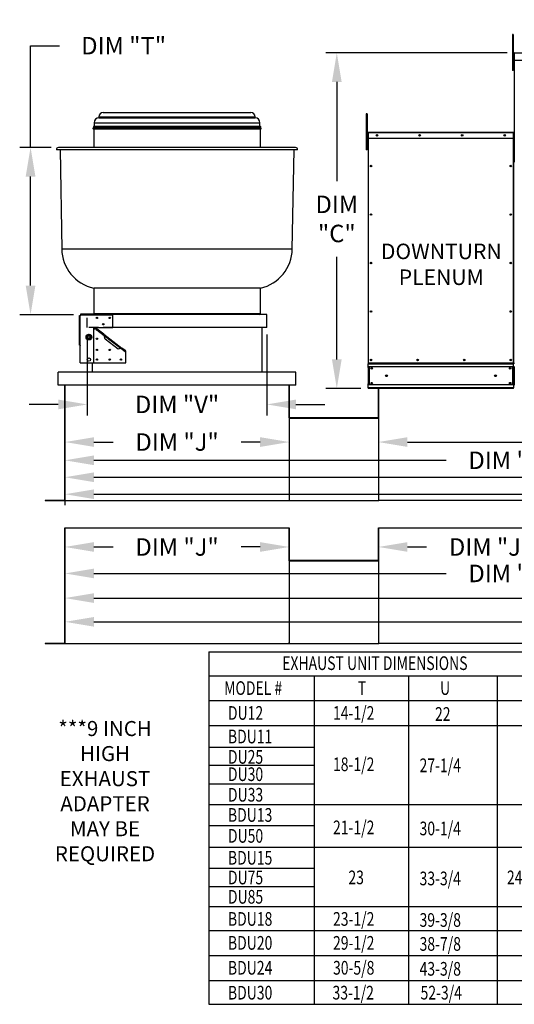
# Model space of a CAD drawing. Extents: x -2 to 1109, y -161 to 0.
# Drawn here: x 0 to 51, y -161 to -60 of the extents above; entities that cross this region are included whole.
import ezdxf
from ezdxf.enums import TextEntityAlignment as Align

# ---------------------------------------------------------------- set-up
doc = ezdxf.new("R2010")
doc.units = 0
doc.header["$LTSCALE"] = 4
doc.header["$MEASUREMENT"] = 0
doc.linetypes.add('HIDDEN', pattern=[0.375, 0.25, -0.125])
doc.layers.get('0').update_dxf_attribs({"linetype": 'CONTINUOUS'})
doc.layers.get('Defpoints').update_dxf_attribs({"linetype": 'CONTINUOUS'})
doc.styles.get("Standard").update_dxf_attribs({"font": 'TXT.shx'})
doc.dimstyles.new('MOD', dxfattribs={"dimscale": 1.5, "dimtxt": 1.2, "dimasz": 2, "dimexe": 0.75, "dimexo": 0.5, "dimgap": 1, "dimtad": 0, "dimtih": 1, "dimtoh": 1, "dimzin": 0, "dimdsep": 46, "dimtxsty": 'Standard', "dimcen": 0.09, "dimadec": 0, "dimazin": 0, "dimtfac": 1, "dimtofl": 0, "dimtmove": 0, "dimatfit": 3, "dimfxl": 1, "dimtolj": 1, "dimtzin": 0, "dimarcsym": 0})

# ---------------------------------------------------------------- blocks, each defined once
blk = doc.blocks.new('*D15')
at = {"color": 0, "lineweight": -2, "transparency": 16777216}
for p, q in [((96.58, -98.4), (96.58, -104.29)), ((37.05, -101.37), (37.05, -104.29)), ((40.05, -103.17), (69.05, -103.17)), ((93.58, -103.17), (82.25, -103.17))]:
    blk.add_line(p, q, dxfattribs=at)
at = {"color": 0, "transparency": 16777216}
for points in [[(40.05, -102.67), (40.05, -103.67), (37.05, -103.17)], [(93.58, -102.67), (93.58, -103.67), (96.58, -103.17)]]:
    blk.add_solid(points, dxfattribs=at)
at = {"layer": 'Defpoints', "color": 0, "transparency": 16777216}
for p in [(96.58, -97.65), (37.05, -100.62), (96.58, -103.17)]:
    blk.add_point(p, dxfattribs=at)
at = {"color": 0, "transparency": 16777216, "insert": (75.65, -103.17), "char_height": 1.8, "attachment_point": 5}
blk.add_mtext('\\A1;DIM "K"', dxfattribs=at)
blk = doc.blocks.new('*D14')
at = {"color": 0, "lineweight": -2, "transparency": 16777216}
for p, q in [((4.71, -98.04), (4.71, -106.18)), ((96.58, -98.4), (96.58, -106.18)), ((7.71, -105.05), (44.04, -105.05)), ((93.58, -105.05), (57.24, -105.05))]:
    blk.add_line(p, q, dxfattribs=at)
at = {"color": 0, "transparency": 16777216}
for points in [[(7.71, -104.55), (7.71, -105.55), (4.71, -105.05)], [(93.58, -104.55), (93.58, -105.55), (96.58, -105.05)]]:
    blk.add_solid(points, dxfattribs=at)
at = {"layer": 'Defpoints', "color": 0, "transparency": 16777216}
for p in [(4.71, -97.29), (96.58, -97.65), (96.58, -105.05)]:
    blk.add_point(p, dxfattribs=at)
at = {"color": 0, "transparency": 16777216, "insert": (50.64, -105.05), "char_height": 1.8, "attachment_point": 5}
blk.add_mtext('\\A1;DIM "L"', dxfattribs=at)
blk = doc.blocks.new('*D13')
at = {"color": 0, "lineweight": -2, "transparency": 16777216}
for p, q in [((4.71, -98.04), (4.71, -107.93)), ((142.15, -98.4), (142.15, -107.93)), ((7.71, -106.8), (66.83, -106.8)), ((139.15, -106.8), (80.03, -106.8))]:
    blk.add_line(p, q, dxfattribs=at)
at = {"color": 0, "transparency": 16777216}
for points in [[(7.71, -106.3), (7.71, -107.3), (4.71, -106.8)], [(139.15, -106.3), (139.15, -107.3), (142.15, -106.8)]]:
    blk.add_solid(points, dxfattribs=at)
at = {"layer": 'Defpoints', "color": 0, "transparency": 16777216}
for p in [(4.71, -97.29), (142.15, -97.65), (142.15, -106.8)]:
    blk.add_point(p, dxfattribs=at)
at = {"color": 0, "transparency": 16777216, "insert": (73.43, -106.8), "char_height": 1.8, "attachment_point": 5}
blk.add_mtext('\\A1;DIM "M"', dxfattribs=at)
blk = doc.blocks.new('*D8')
at = {"color": 0, "lineweight": -2, "transparency": 16777216}
for p, q in [((7.02, -92.09), (7.02, -100.42)), ((25.54, -92.09), (25.54, -100.42)), ((4.02, -99.29), (1.02, -99.29)), ((28.54, -99.29), (31.54, -99.29))]:
    blk.add_line(p, q, dxfattribs=at)
at = {"color": 0, "transparency": 16777216}
for points in [[(4.02, -98.79), (4.02, -99.79), (7.02, -99.29)], [(28.54, -98.79), (28.54, -99.79), (25.54, -99.29)]]:
    blk.add_solid(points, dxfattribs=at)
at = {"layer": 'Defpoints', "color": 0, "transparency": 16777216}
for p in [(7.02, -91.34), (25.54, -91.34), (25.54, -99.29)]:
    blk.add_point(p, dxfattribs=at)
at = {"color": 0, "transparency": 16777216, "insert": (16.28, -99.29), "char_height": 1.8, "attachment_point": 5}
blk.add_mtext('\\A1;DIM "V"', dxfattribs=at)
blk = doc.blocks.new('*D5')
at = {"color": 0, "lineweight": -2, "transparency": 16777216}
for p, q in [((50.32, -63.03), (31.64, -63.03)), ((32.76, -66.03), (32.76, -76.26)), ((32.76, -94.65), (32.76, -84.06)), ((35.25, -97.65), (31.64, -97.65))]:
    blk.add_line(p, q, dxfattribs=at)
at = {"color": 0, "transparency": 16777216}
for points in [[(32.26, -66.03), (33.26, -66.03), (32.76, -63.03)], [(32.26, -94.65), (33.26, -94.65), (32.76, -97.65)]]:
    blk.add_solid(points, dxfattribs=at)
at = {"layer": 'Defpoints', "color": 0, "transparency": 16777216}
for p in [(32.76, -63.03), (51.07, -63.03), (36, -97.65)]:
    blk.add_point(p, dxfattribs=at)
at = {"color": 0, "transparency": 16777216, "insert": (32.76, -80.16), "char_height": 1.8, "attachment_point": 5}
blk.add_mtext('\\A1;DIM\\P"C"', dxfattribs=at)
blk = doc.blocks.new('*D3')
at = {"color": 0, "lineweight": -2, "transparency": 16777216}
for p, q in [((1.17, -72.79), (1.17, -62.3)), ((1.17, -62.3), (4.17, -62.3)), ((3.3, -72.79), (0.05, -72.79)), ((1.17, -87.04), (1.17, -75.79)), ((5.61, -90.04), (0.05, -90.04))]:
    blk.add_line(p, q, dxfattribs=at)
at = {"color": 0, "transparency": 16777216}
for points in [[(0.67, -75.79), (1.67, -75.79), (1.17, -72.79)], [(0.67, -87.04), (1.67, -87.04), (1.17, -90.04)]]:
    blk.add_solid(points, dxfattribs=at)
at = {"layer": 'Defpoints', "color": 0, "transparency": 16777216}
for p in [(1.17, -72.79), (4.05, -72.79), (6.36, -90.04)]:
    blk.add_point(p, dxfattribs=at)
at = {"color": 0, "transparency": 16777216, "insert": (10.77, -62.3), "char_height": 1.8, "attachment_point": 5}
blk.add_mtext('\\A1;DIM "T"', dxfattribs=at)
blk = doc.blocks.new('*D2')
at = {"color": 0, "lineweight": -2, "transparency": 16777216}
for p, q in [((4.71, -98.46), (4.71, -104.29)), ((27.85, -101.79), (27.85, -104.29)), ((7.71, -103.17), (9.68, -103.17)), ((24.85, -103.17), (22.88, -103.17))]:
    blk.add_line(p, q, dxfattribs=at)
at = {"color": 0, "transparency": 16777216}
for points in [[(7.71, -102.67), (7.71, -103.67), (4.71, -103.17)], [(24.85, -102.67), (24.85, -103.67), (27.85, -103.17)]]:
    blk.add_solid(points, dxfattribs=at)
at = {"layer": 'Defpoints', "color": 0, "transparency": 16777216}
for p in [(4.71, -97.71), (27.85, -101.04), (4.71, -103.17)]:
    blk.add_point(p, dxfattribs=at)
at = {"color": 0, "transparency": 16777216, "insert": (16.28, -103.17), "char_height": 1.8, "attachment_point": 5}
blk.add_mtext('\\A1;DIM "J"', dxfattribs=at)
blk = doc.blocks.new('*D20')
at = {"color": 0, "lineweight": -2, "transparency": 16777216}
for p, q in [((172.57, -98.4), (172.57, -109.68)), ((4.71, -99.79), (4.71, -109.68)), ((7.71, -108.55), (100.95, -108.55)), ((169.57, -108.55), (115.95, -108.55))]:
    blk.add_line(p, q, dxfattribs=at)
at = {"color": 0, "transparency": 16777216}
for points in [[(7.71, -108.05), (7.71, -109.05), (4.71, -108.55)], [(169.57, -108.05), (169.57, -109.05), (172.57, -108.55)]]:
    blk.add_solid(points, dxfattribs=at)
at = {"layer": 'Defpoints', "color": 0, "transparency": 16777216}
for p in [(172.57, -97.65), (4.71, -99.04), (172.57, -108.55)]:
    blk.add_point(p, dxfattribs=at)
at = {"color": 0, "transparency": 16777216, "insert": (108.45, -108.55), "char_height": 1.8, "attachment_point": 5}
blk.add_mtext('\\A1;DIM "MM"', dxfattribs=at)
blk = doc.blocks.new('*D21')
at = {"color": 0, "lineweight": -2, "transparency": 16777216}
for p, q in [((4.71, -112.78), (4.71, -122.84)), ((172.57, -113.94), (172.57, -122.84)), ((7.71, -121.71), (102.55, -121.71)), ((169.57, -121.71), (117.55, -121.71))]:
    blk.add_line(p, q, dxfattribs=at)
at = {"color": 0, "transparency": 16777216}
for points in [[(7.71, -121.21), (7.71, -122.21), (4.71, -121.71)], [(169.57, -121.21), (169.57, -122.21), (172.57, -121.71)]]:
    blk.add_solid(points, dxfattribs=at)
at = {"layer": 'Defpoints', "color": 0, "transparency": 16777216}
for p in [(4.71, -112.03), (172.57, -113.19), (172.57, -121.71)]:
    blk.add_point(p, dxfattribs=at)
at = {"color": 0, "transparency": 16777216, "insert": (110.05, -121.71), "char_height": 1.8, "attachment_point": 5}
blk.add_mtext('\\A1;DIM "MM"', dxfattribs=at)
blk = doc.blocks.new('*D22')
at = {"color": 0, "lineweight": -2, "transparency": 16777216}
for p, q in [((4.71, -112.78), (4.71, -120.39)), ((142.15, -113.13), (142.15, -120.39)), ((7.71, -119.26), (66.83, -119.26)), ((139.15, -119.26), (80.03, -119.26))]:
    blk.add_line(p, q, dxfattribs=at)
at = {"color": 0, "transparency": 16777216}
for points in [[(7.71, -118.76), (7.71, -119.76), (4.71, -119.26)], [(139.15, -118.76), (139.15, -119.76), (142.15, -119.26)]]:
    blk.add_solid(points, dxfattribs=at)
at = {"layer": 'Defpoints', "color": 0, "transparency": 16777216}
for p in [(4.71, -112.03), (142.15, -112.38), (142.15, -119.26)]:
    blk.add_point(p, dxfattribs=at)
at = {"color": 0, "transparency": 16777216, "insert": (73.43, -119.26), "char_height": 1.8, "attachment_point": 5}
blk.add_mtext('\\A1;DIM "M"', dxfattribs=at)
blk = doc.blocks.new('*D23')
at = {"color": 0, "lineweight": -2, "transparency": 16777216}
for p, q in [((4.71, -112.78), (4.71, -117.84)), ((96.58, -113.13), (96.58, -117.84)), ((7.71, -116.72), (44.04, -116.72)), ((93.58, -116.72), (57.24, -116.72))]:
    blk.add_line(p, q, dxfattribs=at)
at = {"color": 0, "transparency": 16777216}
for points in [[(7.71, -116.22), (7.71, -117.22), (4.71, -116.72)], [(93.58, -116.22), (93.58, -117.22), (96.58, -116.72)]]:
    blk.add_solid(points, dxfattribs=at)
at = {"layer": 'Defpoints', "color": 0, "transparency": 16777216}
for p in [(4.71, -112.03), (96.58, -112.38), (96.58, -116.72)]:
    blk.add_point(p, dxfattribs=at)
at = {"color": 0, "transparency": 16777216, "insert": (50.64, -116.72), "char_height": 1.8, "attachment_point": 5}
blk.add_mtext('\\A1;DIM "L"', dxfattribs=at)
blk = doc.blocks.new('*D24')
at = {"color": 0, "lineweight": -2, "transparency": 16777216}
for p, q in [((4.71, -112.78), (4.71, -115.12)), ((27.85, -112.78), (27.85, -115.12)), ((7.71, -113.99), (9.68, -113.99)), ((24.85, -113.99), (22.88, -113.99))]:
    blk.add_line(p, q, dxfattribs=at)
at = {"color": 0, "transparency": 16777216}
for points in [[(7.71, -113.49), (7.71, -114.49), (4.71, -113.99)], [(24.85, -113.49), (24.85, -114.49), (27.85, -113.99)]]:
    blk.add_solid(points, dxfattribs=at)
at = {"layer": 'Defpoints', "color": 0, "transparency": 16777216}
for p in [(4.71, -112.03), (27.85, -112.03), (4.71, -113.99)]:
    blk.add_point(p, dxfattribs=at)
at = {"color": 0, "transparency": 16777216, "insert": (16.28, -113.99), "char_height": 1.8, "attachment_point": 5}
blk.add_mtext('\\A1;DIM "J"', dxfattribs=at)
blk = doc.blocks.new('*D25')
at = {"color": 0, "lineweight": -2, "transparency": 16777216}
for p, q in [((37.05, -112.78), (37.05, -115.12)), ((60.19, -112.78), (60.19, -115.12)), ((40.05, -113.99), (42.02, -113.99)), ((57.19, -113.99), (55.22, -113.99))]:
    blk.add_line(p, q, dxfattribs=at)
at = {"color": 0, "transparency": 16777216}
for points in [[(40.05, -113.49), (40.05, -114.49), (37.05, -113.99)], [(57.19, -113.49), (57.19, -114.49), (60.19, -113.99)]]:
    blk.add_solid(points, dxfattribs=at)
at = {"layer": 'Defpoints', "color": 0, "transparency": 16777216}
for p in [(37.05, -112.03), (60.19, -112.03), (37.05, -113.99)]:
    blk.add_point(p, dxfattribs=at)
at = {"color": 0, "transparency": 16777216, "insert": (48.62, -113.99), "char_height": 1.8, "attachment_point": 5}
blk.add_mtext('\\A1;DIM "J"', dxfattribs=at)

msp = doc.modelspace()

# ---------------------------------------------------------------- linework, layer by layer
at = {"color": 7, "linetype": 'Continuous'}
for p, q in [((50.872, -61.137), (50.872, -61.548)), ((50.958, -61.137), (50.872, -61.137)), ((50.872, -61.548), (50.872, -64.84)), ((50.958, -61.548), (50.872, -61.548)), ((50.958, -61.137), (50.958, -61.548)), ((50.958, -61.548), (50.958, -64.84)), ((51.041, -63.914), (50.958, -63.914)), ((51.041, -63.082), (51.013, -63.082)), ((51.041, -63.082), (51.041, -74.294)), ((51.066, -63.086), (51.041, -63.086)), ((51.066, -63.03), (51.065, -63.03)), ((51.065, -63.058), (51.065, -63.03)), ((51.066, -63.058), (51.065, -63.058)), ((51.066, -63.03), (83.66, -63.03)), ((51.066, -63.036), (51.066, -63.03)), ((51.066, -63.036), (51.066, -63.082)), ((83.66, -63.082), (51.066, -63.082)), ((51.066, -63.806), (51.066, -63.082)), ((83.66, -63.806), (51.066, -63.806)), ((50.958, -64.84), (50.872, -64.84)), ((50.958, -64.737), (51.041, -64.737)), ((8.218, -69.647), (24.34, -69.647)), ((8.218, -69.647), (8.218, -69.721)), ((8.218, -69.721), (24.34, -69.721)), ((8.674, -69.19), (23.884, -69.19)), ((24.34, -69.721), (24.34, -69.647)), ((35.889, -69.336), (35.803, -69.336)), ((35.803, -69.336), (35.803, -69.748)), ((35.803, -69.748), (35.803, -73.039)), ((35.889, -69.748), (35.803, -69.748)), ((35.889, -69.336), (35.889, -69.748)), ((35.889, -69.748), (35.889, -73.039)), ((7.631, -70.795), (24.927, -70.795)), ((7.641, -70.876), (24.917, -70.876)), ((7.649, -70.67), (24.909, -70.67)), ((7.649, -70.67), (7.649, -70.795)), ((7.682, -70.876), (7.682, -72.794)), ((7.724, -70.595), (24.834, -70.595)), ((7.732, -70.239), (24.826, -70.239)), ((7.732, -70.239), (7.732, -70.595)), ((24.826, -70.595), (24.826, -70.239)), ((24.876, -72.794), (24.876, -70.876)), ((24.909, -70.795), (24.909, -70.67)), ((35.977, -71.271), (35.954, -71.271)), ((35.954, -71.271), (35.954, -71.854)), ((35.977, -71.854), (35.954, -71.854)), ((35.977, -71.271), (35.977, -71.854)), ((35.997, -71.274), (35.977, -71.274)), ((35.977, -71.854), (35.977, -95.019)), ((35.996, -71.229), (50.999, -71.229)), ((35.997, -71.234), (35.996, -71.229)), ((35.996, -71.252), (35.996, -71.229)), ((35.996, -71.229), (35.996, -71.229)), ((35.996, -71.252), (35.996, -71.252)), ((35.997, -71.234), (35.997, -71.271)), ((50.998, -71.271), (35.997, -71.271)), ((35.997, -71.854), (35.997, -71.271)), ((50.998, -71.854), (35.997, -71.854)), ((35.999, -71.854), (35.999, -95.019)), ((50.996, -95.019), (50.996, -71.854)), ((50.998, -71.234), (50.999, -71.229)), ((50.998, -71.271), (50.998, -71.234)), ((50.998, -71.854), (50.998, -71.271)), ((51.018, -71.274), (50.998, -71.274)), ((50.999, -71.252), (50.999, -71.229)), ((50.999, -71.229), (50.999, -71.229)), ((50.999, -71.252), (50.999, -71.252)), ((51.018, -71.271), (51.041, -71.271)), ((51.018, -71.854), (51.018, -71.271)), ((51.018, -95.019), (51.018, -71.854)), ((51.018, -71.854), (51.041, -71.854)), ((51.041, -71.854), (51.041, -71.271)), ((28.708, -73.027), (3.85, -73.027)), ((28.513, -72.794), (4.045, -72.794)), ((4.211, -73.027), (4.39, -83.262)), ((28.168, -83.262), (28.347, -73.027)), ((35.889, -73.039), (35.803, -73.039)), ((35.971, -72.114), (35.889, -72.114)), ((35.889, -72.936), (35.971, -72.936)), ((28.168, -83.262), (4.39, -83.262)), ((24.876, -87.293), (7.682, -87.293)), ((7.682, -87.293), (7.682, -89.938)), ((24.876, -89.938), (24.876, -87.293)), ((6.207, -90.117), (6.297, -90.117)), ((6.207, -93.175), (6.207, -90.117)), ((6.297, -93.175), (6.297, -90.117)), ((6.36, -90.117), (6.297, -90.117)), ((6.36, -89.951), (9.666, -89.951)), ((6.36, -90.041), (6.36, -89.951)), ((6.36, -90.041), (9.666, -90.041)), ((6.36, -90.041), (6.36, -90.117)), ((24.876, -89.938), (7.682, -89.938)), ((9.666, -89.951), (9.666, -90.041)), ((25.537, -90.021), (9.666, -90.021)), ((9.666, -91.357), (9.666, -90.041)), ((25.537, -91.343), (25.537, -90.021)), ((7.682, -91.357), (9.666, -91.357)), ((7.682, -94.994), (7.682, -91.357)), ((25.537, -91.343), (9.666, -91.343)), ((25.041, -91.343), (25.041, -95.972)), ((6.961, -92.348), (6.997, -92.286)), ((6.997, -92.411), (6.961, -92.348)), ((6.997, -92.286), (7.037, -92.216)), ((7.037, -92.216), (7.073, -92.153)), ((7.073, -92.153), (7.146, -92.153)), ((7.146, -92.153), (7.227, -92.153)), ((7.227, -92.153), (7.299, -92.153)), ((7.299, -92.153), (7.335, -92.216)), ((7.335, -92.216), (7.376, -92.286)), ((7.376, -92.286), (7.412, -92.348)), ((7.412, -92.348), (7.376, -92.411)), ((8.012, -91.522), (7.682, -91.522)), ((8.012, -91.522), (7.952, -91.6)), ((7.952, -91.6), (7.98, -91.621)), ((7.98, -91.621), (8.001, -91.593)), ((8.014, -91.577), (8.001, -91.593)), ((8.001, -91.593), (8.755, -92.172)), ((8.014, -91.577), (8.056, -91.522)), ((8.678, -92.087), (8.014, -91.577)), ((8.721, -92.032), (8.056, -91.522)), ((8.721, -92.032), (8.678, -92.087)), ((8.678, -92.087), (8.72, -92.127)), ((8.72, -92.127), (8.755, -92.172)), ((8.721, -92.032), (10.597, -93.473)), ((8.721, -92.032), (8.739, -92.055)), ((8.739, -92.055), (8.749, -92.088)), ((8.749, -92.088), (8.754, -92.128)), ((8.754, -92.128), (8.755, -92.172)), ((8.755, -92.172), (10.489, -93.503)), ((8.858, -92.554), (8.755, -92.172)), ((6.297, -93.175), (6.207, -93.175)), ((6.277, -94.994), (6.277, -93.21)), ((6.277, -93.21), (6.332, -93.21)), ((6.297, -93.175), (6.332, -93.175)), ((6.332, -93.21), (6.332, -93.175)), ((7.037, -92.481), (6.997, -92.411)), ((7.073, -92.544), (7.037, -92.481)), ((7.146, -92.544), (7.073, -92.544)), ((7.227, -92.544), (7.146, -92.544)), ((7.299, -92.544), (7.227, -92.544)), ((7.335, -92.481), (7.299, -92.544)), ((7.376, -92.411), (7.335, -92.481)), ((10.196, -93.582), (8.858, -92.554)), ((10.489, -93.503), (10.196, -93.582)), ((10.489, -93.503), (10.523, -93.486)), ((10.489, -93.503), (10.934, -93.845)), ((10.489, -93.503), (10.524, -93.512)), ((10.523, -93.486), (10.554, -93.473)), ((10.524, -93.512), (10.554, -93.528)), ((10.554, -93.473), (10.579, -93.468)), ((10.554, -93.528), (10.597, -93.473)), ((10.946, -93.829), (10.554, -93.528)), ((10.579, -93.468), (10.597, -93.473)), ((10.989, -93.774), (10.597, -93.473)), ((10.934, -93.845), (10.913, -93.872)), ((10.913, -93.872), (10.94, -93.894)), ((10.934, -93.845), (10.946, -93.829)), ((10.94, -93.894), (10.989, -93.831)), ((10.946, -93.829), (10.989, -93.774)), ((10.989, -94.994), (10.989, -93.831)), ((6.277, -94.994), (7.682, -94.994)), ((7.517, -94.994), (7.517, -95.972)), ((7.526, -94.994), (7.526, -95.972)), ((7.682, -94.994), (10.989, -94.994)), ((35.977, -95.019), (35.999, -95.019)), ((50.996, -95.019), (35.999, -95.019)), ((35.999, -95.019), (35.999, -95.104)), ((35.999, -95.104), (50.996, -95.104)), ((35.999, -95.487), (35.999, -95.104)), ((50.996, -95.407), (35.999, -95.407)), ((36.065, -95.407), (36.065, -97.259)), ((36.084, -95.407), (36.084, -97.259)), ((50.911, -97.259), (50.911, -95.407)), ((50.93, -95.407), (50.93, -97.259)), ((50.996, -95.104), (50.996, -95.019)), ((50.996, -95.019), (51.018, -95.019)), ((50.996, -95.487), (50.996, -95.104)), ((51.041, -95.019), (51.093, -95.019)), ((51.069, -95.383), (51.069, -97.29)), ((4.012, -97.295), (4.012, -95.972)), ((4.012, -95.972), (4.021, -95.972)), ((28.536, -95.972), (4.021, -95.972)), ((28.536, -97.295), (28.536, -95.972)), ((28.536, -95.972), (28.546, -95.972)), ((35.999, -95.487), (35.999, -97.18)), ((50.996, -95.487), (50.996, -97.18)), ((28.536, -97.295), (4.012, -97.295)), ((4.706, -109.146), (4.706, -97.295)), ((4.706, -109.146), (4.706, -97.295)), ((4.738, -109.198), (4.738, -97.295)), ((27.82, -97.295), (27.82, -100.644)), ((27.851, -97.295), (27.851, -100.644)), ((35.999, -97.564), (35.999, -97.18)), ((50.996, -97.259), (35.999, -97.259)), ((50.996, -97.18), (50.996, -97.564)), ((50.996, -97.564), (35.999, -97.564)), ((35.999, -97.564), (35.999, -97.649)), ((50.996, -97.647), (35.999, -97.647)), ((50.996, -97.649), (50.996, -97.564)), ((27.82, -100.625), (37.078, -100.625)), ((27.851, -100.644), (27.82, -100.644)), ((27.872, -100.664), (37.026, -100.664)), ((27.872, -100.664), (27.872, -100.696)), ((27.872, -100.696), (37.026, -100.696)), ((37.026, -100.664), (37.026, -100.696)), ((37.046, -100.644), (37.078, -100.644)), ((2.668, -109.166), (4.686, -109.166)), ((2.668, -109.166), (2.668, -109.198)), ((2.668, -109.198), (4.686, -109.198)), ((4.686, -109.166), (4.686, -109.198)), ((4.738, -109.146), (4.706, -109.146)), ((4.706, -109.146), (4.706, -109.166)), ((4.706, -109.166), (4.706, -109.198)), ((4.706, -109.198), (27.851, -109.198)), ((27.82, -109.166), (27.82, -109.146)), ((27.82, -109.166), (27.82, -109.198)), ((27.82, -109.198), (37.078, -109.198)), ((27.851, -109.166), (27.851, -109.146)), ((27.851, -109.166), (27.851, -109.198)), ((35.16, -109.198), (37.024, -109.198)), ((4.706, -123.881), (4.706, -112.03)), ((4.706, -123.881), (4.706, -112.03)), ((4.738, -123.934), (4.738, -112.03)), ((27.82, -112.03), (27.82, -115.379)), ((27.851, -112.03), (27.851, -115.379)), ((27.82, -115.36), (37.078, -115.36)), ((27.851, -115.379), (27.82, -115.379)), ((27.872, -115.4), (37.026, -115.4)), ((27.872, -115.4), (27.872, -115.431)), ((27.872, -115.431), (37.026, -115.431)), ((37.026, -115.4), (37.026, -115.431)), ((37.046, -115.379), (37.078, -115.379)), ((2.668, -123.902), (2.668, -123.934)), ((2.668, -123.902), (4.686, -123.902)), ((2.668, -123.934), (4.686, -123.934)), ((4.686, -123.902), (4.686, -123.934)), ((4.706, -123.881), (4.706, -123.902)), ((4.738, -123.881), (4.706, -123.881)), ((4.706, -123.902), (4.706, -123.934)), ((4.706, -123.934), (27.851, -123.934)), ((27.82, -123.902), (27.82, -123.881)), ((27.82, -123.902), (27.82, -123.934)), ((27.82, -123.934), (37.078, -123.934)), ((27.851, -123.902), (27.851, -123.881)), ((27.851, -123.902), (27.851, -123.934)), ((35.16, -123.934), (37.024, -123.934))]:
    msp.add_line(p, q, dxfattribs=at)
at = {"color": 7, "linetype": 'HIDDEN'}
msp.add_line((7.021, -91.343), (7.021, -90.021), dxfattribs=at)
at = {"linetype": 'HIDDEN'}
msp.add_line((9.666, -91.343), (7.021, -91.343), dxfattribs=at)
for p, q in [((37.046, -100.644), (37.046, -97.647)), ((37.078, -100.644), (37.078, -97.647)), ((27.851, -100.625), (27.851, -109.198)), ((37.046, -100.625), (37.046, -109.198)), ((96.545, -109.197), (37.08, -109.198)), ((4.706, -112.03), (27.851, -112.03)), ((37.046, -112.03), (60.191, -112.03)), ((19.576, -134.622), (30.435, -134.622)), ((19.576, -136.501), (30.435, -136.501)), ((19.576, -138.416), (30.435, -138.416)), ((19.576, -142.726), (30.435, -142.726)), ((19.576, -147.116), (30.435, -147.116)), ((19.576, -148.99), (30.435, -148.99))]:
    msp.add_line(p, q)
at = {"linetype": 'Continuous'}
msp.add_line((4.706, -103.948), (4.706, -105.231), dxfattribs=at)
at = {"color": 7}
for p, q in [((37.046, -115.36), (37.046, -112.03)), ((37.078, -115.379), (37.078, -112.03)), ((27.851, -115.36), (27.851, -123.934)), ((37.046, -115.36), (37.046, -123.934)), ((19.576, -124.801), (19.576, -161.152)), ((19.576, -124.801), (57.74, -124.801)), ((60.159, -123.933), (37.08, -123.934)), ((19.576, -127.27), (57.74, -127.27)), ((30.435, -127.27), (30.435, -161.152)), ((40.167, -127.27), (40.167, -161.152)), ((49.311, -127.27), (49.311, -161.152)), ((19.576, -129.837), (57.74, -129.837)), ((19.576, -132.405), (57.74, -132.405)), ((19.576, -140.552), (57.74, -140.552)), ((19.576, -144.93), (57.74, -144.93)), ((19.576, -151.079), (57.74, -151.079)), ((19.576, -153.548), (57.74, -153.548)), ((19.576, -153.548), (57.74, -153.548)), ((19.576, -156.115), (57.74, -156.115)), ((19.576, -158.683), (57.74, -158.683)), ((19.576, -161.152), (57.74, -161.152))]:
    msp.add_line(p, q, dxfattribs=at)
at = {"color": 7, "linetype": 'Continuous'}
for centre, radius in [((36.913, -71.542), 0.0781), ((36.914, -71.542), 0.0406), ((41.303, -71.542), 0.0781), ((41.303, -71.542), 0.0406), ((45.692, -71.542), 0.0781), ((45.692, -71.542), 0.0406), ((50.081, -71.542), 0.0781), ((50.081, -71.542), 0.0406), ((36.289, -74.711), 0.0781), ((36.289, -74.711), 0.0406), ((50.706, -74.711), 0.0781), ((50.706, -74.711), 0.0406), ((36.289, -79.71), 0.0781), ((36.289, -79.71), 0.0406), ((50.706, -79.71), 0.0781), ((50.706, -79.71), 0.0406), ((36.289, -84.709), 0.0781), ((36.289, -84.709), 0.0406), ((50.706, -84.709), 0.0781), ((50.706, -84.709), 0.0406), ((8.013, -90.365), 0.0671), ((9.335, -90.365), 0.0671), ((36.289, -89.708), 0.0781), ((36.289, -89.708), 0.0406), ((50.706, -89.708), 0.0781), ((50.706, -89.708), 0.0406), ((8.674, -91.026), 0.0671), ((7.186, -92.348), 0.297), ((7.186, -92.348), 0.288), ((7.186, -92.348), 0.13), ((7.186, -92.348), 0.129), ((8.013, -92.514), 0.0671), ((8.013, -93.671), 0.0671), ((9.335, -93.671), 0.0671), ((7.186, -94.663), 0.165), ((8.013, -94.663), 0.0671), ((9.335, -94.663), 0.0671), ((10.493, -94.663), 0.0671), ((36.289, -94.706), 0.0781), ((36.289, -94.706), 0.0406), ((41.095, -94.706), 0.0781), ((41.095, -94.706), 0.0406), ((45.9, -94.706), 0.0781), ((45.9, -94.706), 0.0406), ((50.706, -94.706), 0.0781), ((50.706, -94.706), 0.0406), ((36.357, -95.571), 0.0781), ((36.357, -95.571), 0.0406), ((37.874, -96.329), 0.0976), ((49.121, -96.329), 0.0976), ((50.638, -95.571), 0.0781), ((50.638, -95.571), 0.0406), ((36.357, -97.096), 0.0781), ((36.357, -97.096), 0.0406), ((50.638, -97.096), 0.0781), ((50.638, -97.096), 0.0406)]:
    msp.add_circle(centre, radius, dxfattribs=at)
for centre, radius, start, end in [((51.065, -63.082), 0.052, 90, 180), ((51.065, -63.082), 0.0241, 90, 180), ((8.251, -70.239), 0.519, 93.65324, 180), ((8.674, -69.647), 0.456, 90, 180), ((23.884, -69.647), 0.456, 0, 90), ((24.307, -70.239), 0.519, 0, 86.34676), ((7.641, -70.835), 0.0413, 104.03624, 270), ((7.724, -70.67), 0.0744, 90, 180), ((24.834, -70.67), 0.0744, 0, 90), ((24.917, -70.835), 0.0413, 270, 75.96376), ((35.996, -71.271), 0.0419, 90, 180), ((35.996, -71.271), 0.0194, 90, 180), ((50.999, -71.271), 0.0419, 0, 90), ((50.999, -71.271), 0.0194, 0, 90), ((4.045, -72.993), 0.198, 90, 190.13317), ((28.513, -72.993), 0.198, 349.86683, 90), ((8.594, -83.188), 4.205, 181, 257.47809), ((23.964, -83.188), 4.205, 282.52191, 359), ((7.765, -89.938), 0.0827, 180, 189.2069), ((24.793, -89.938), 0.0827, 270, 0), ((7.186, -92.348), 0.199, 161.74034, 198.25966), ((7.186, -92.348), 0.199, 101.74034, 138.25966), ((7.186, -92.348), 0.199, 41.74034, 78.25966), ((7.186, -92.348), 0.199, 341.74034, 18.25966), ((7.186, -92.348), 0.199, 221.74034, 258.25966), ((7.186, -92.348), 0.199, 281.74034, 318.25966), ((27.872, -100.644), 0.0522, 180, 270), ((27.872, -100.644), 0.0205, 180, 270), ((37.026, -100.644), 0.0522, 270, 0), ((37.026, -100.644), 0.0205, 270, 0), ((4.686, -109.146), 0.0205, 270, 0), ((4.686, -109.146), 0.0522, 270, 293.10423), ((27.872, -115.379), 0.0522, 180, 270), ((27.872, -115.379), 0.0205, 180, 270), ((37.026, -115.379), 0.0522, 270, 0), ((37.026, -115.379), 0.0205, 270, 0), ((4.686, -123.881), 0.0205, 270, 0), ((4.686, -123.881), 0.0522, 270, 293.10423)]:
    msp.add_arc(centre, radius, start, end, dxfattribs=at)

# ---------------------------------------------------------------- texts
for s, height, p in [('DOWNTURN', 1.6, (43.536, -84.307)), ('PLENUM', 1.6, (43.536, -86.973)), ('***9 INCH', 1.55, (8.849, -133.488)), ('HIGH', 1.55, (8.849, -136.071)), ('EXHAUST', 1.55, (8.849, -138.655)), ('ADAPTER', 1.55, (8.849, -141.238)), ('MAY BE', 1.55, (8.849, -143.821)), ('REQUIRED', 1.55, (8.849, -146.405))]:
    msp.add_text(s, height=height).set_placement(p, align=Align.CENTER)
at = {"color": 7, "width": 0.75}
for s, p in [('EXHAUST UNIT DIMENSIONS', (27.125, -126.677)), ('MODEL #', (21.135, -129.245)), ('T', (34.933, -129.245)), ('U', (43.414, -129.245)), ('DU12', (21.529, -131.812)), ('14-1/2', (32.366, -131.812)), ('22', (42.888, -131.92)), ('BDU11', (21.529, -134.24)), ('DU25', (21.529, -136.343)), ('18-1/2', (32.366, -137.106)), ('27-1/4', (41.296, -137.213)), ('DU30', (21.529, -138.127)), ('DU33', (21.529, -140.248)), ('BDU13', (21.529, -142.33)), ('21-1/2', (32.366, -143.616)), ('DU50', (21.529, -144.487)), ('30-1/4', (41.296, -143.723)), ('BDU15', (21.529, -146.747)), ('DU75', (21.529, -148.779)), ('23', (33.958, -148.772)), ('33-3/4', (41.296, -148.879)), ('24-3/4', (50.308, -148.772)), ('DU85', (21.529, -150.771)), ('BDU18', (21.529, -153.054)), ('23-1/2', (32.368, -153.054)), ('39-3/8', (41.296, -153.161)), ('BDU20', (21.529, -155.523)), ('29-1/2', (32.368, -155.523)), ('38-7/8', (41.296, -155.63)), ('BDU24', (21.529, -158.091)), ('30-5/8', (32.368, -158.091)), ('43-3/8', (41.296, -158.198)), ('BDU30', (21.529, -160.658)), ('33-1/2', (32.318, -160.658)), ('52-3/4', (41.398, -160.658))]:
    msp.add_text(s, height=1.41, dxfattribs=at).set_placement(p)

# ---------------------------------------------------------------- dimensions: what is measured, and where the dimension line sits
for base, p1, p2, text, picture, middle in [((1.174, -72.794), (6.36, -90.041), (4.045, -72.794), 'DIM "T"', '*D3', (10.774, -62.298)), ((32.763, -63.03), (35.999, -97.647), (51.066, -63.03), 'DIM\\P"C"', '*D5', (32.763, -80.163))]:
    dim = msp.add_linear_dim(base=base, p1=p1, p2=p2, angle=90, text=text, dimstyle='MOD', override={"dimpost": '"'})
    dim.commit()
    dim.dimension.update_dxf_attribs({"geometry": picture, "text_midpoint": middle, "dimtype": 160})
for base, p1, p2, text, picture, middle in [((25.537, -99.293), (7.021, -91.343), (25.537, -91.343), 'DIM "V"', '*D8', (16.279, -99.293)), ((96.579, -105.054), (4.706, -97.295), (96.579, -97.648), 'DIM "L"', '*D14', (50.643, -105.054)), ((142.146, -106.804), (4.706, -97.295), (142.146, -97.647), 'DIM "M"', '*D13', (73.426, -106.804)), ((4.706, -103.169), (27.851, -101.044), (4.706, -97.715), 'DIM "J"', '*D2', (16.279, -103.169))]:
    dim = msp.add_linear_dim(base=base, p1=p1, p2=p2, text=text, dimstyle='MOD', override={"dimpost": '"'})
    dim.commit()
    dim.dimension.update_dxf_attribs({"geometry": picture, "text_midpoint": middle})
for base, p1, p2, text, picture, middle in [((172.568, -108.554), (4.706, -99.045), (172.568, -97.647), 'DIM "MM"', '*D20', (108.448, -108.554)), ((96.579, -103.169), (37.046, -100.625), (96.579, -97.648), 'DIM "K"', '*D15', (75.65, -103.169)), ((172.568, -121.713), (4.706, -112.03), (172.568, -113.189), 'DIM "MM"', '*D21', (110.053, -121.713))]:
    dim = msp.add_linear_dim(base=base, p1=p1, p2=p2, text=text, dimstyle='MOD', override={"dimpost": '"'})
    dim.commit()
    dim.dimension.update_dxf_attribs({"geometry": picture, "text_midpoint": middle, "dimtype": 160})
at = {"color": 7}
for base, p1, p2, text, picture, middle in [((4.706, -113.992), (27.851, -112.03), (4.706, -112.03), 'DIM "J"', '*D24', (16.279, -113.992)), ((37.046, -113.992), (60.191, -112.03), (37.046, -112.03), 'DIM "J"', '*D25', (48.619, -113.992)), ((142.145, -119.262), (4.706, -112.03), (142.145, -112.383), 'DIM "M"', '*D22', (73.426, -119.262)), ((96.579, -116.72), (4.706, -112.03), (96.579, -112.384), 'DIM "L"', '*D23', (50.643, -116.72))]:
    dim = msp.add_linear_dim(base=base, p1=p1, p2=p2, text=text, dimstyle='MOD', override={"dimpost": '"'}, dxfattribs=at)
    dim.commit()
    dim.dimension.update_dxf_attribs({"geometry": picture, "text_midpoint": middle, "dimtype": 160})

doc.saveas('drawing.dxf')
